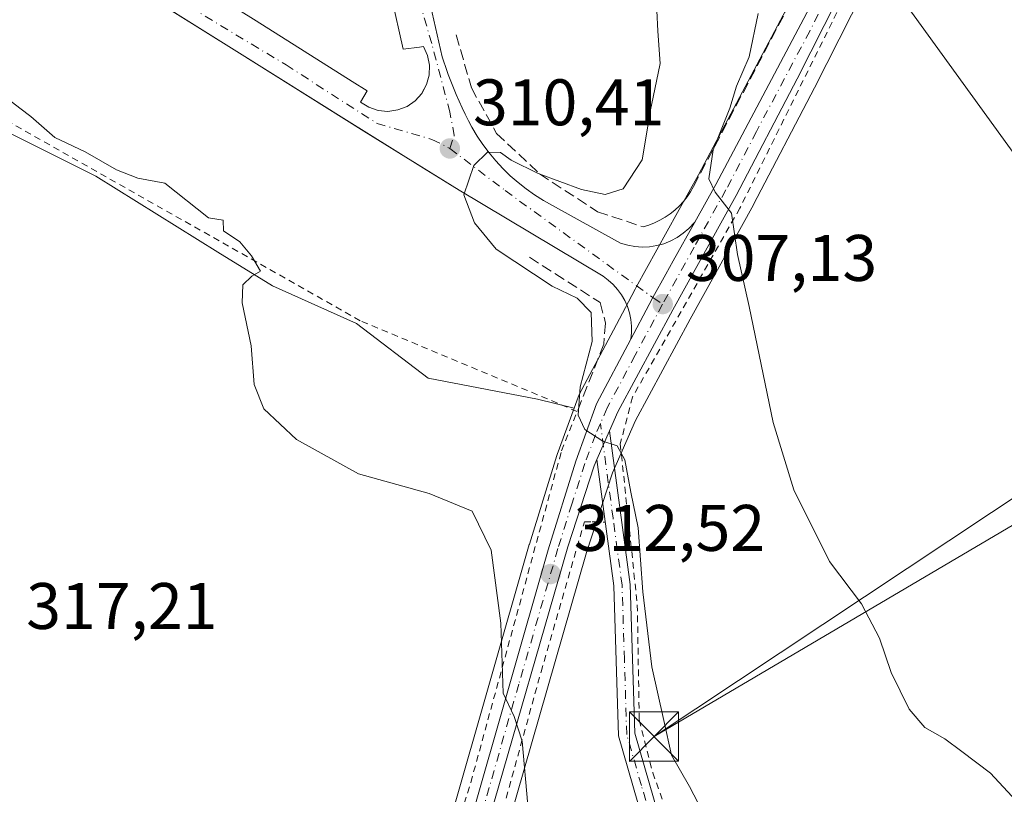
# Model space of a CAD drawing. Units: metres. Extents: x 623583 to 627019, y 4780450 to 4782826.
# Drawn here: x 625166 to 625316, y 4781668 to 4781786 of the extents above; entities that cross this region are included whole.
import ezdxf

# ---------------------------------------------------------------- set-up
doc = ezdxf.new("R2010")
doc.units = ezdxf.units.M
doc.header["$MEASUREMENT"] = 0
for name, pattern in [('DGN Style 2', [1.6480167562047852, 0.988810053722871, -0.6592067024819142]), ('DGN Style 3', [2.307223458686699, 1.648016756204785, -0.6592067024819142]), ('DGN Style 4', [2.6384748266838614, 1.318413404963828, -0.6592067024819142, 0.001648016756204785, -0.6592067024819142])]:
    doc.linetypes.add(name, pattern=pattern)
for name, color, linetype, lineweight in [('Alambrada', 7, 'DGN Style 2', 0), ('Arbolado forestal CxS', 92, 'Continuous', 0), ('Carretera de calzada única Cxs', 7, 'Continuous', 13), ('Carretera de calzada única eje', 7, 'DGN Style 4', 0), ('Curva de nivel normal', 30, 'Continuous', 0), ('Elemento construido', 1, 'Continuous', 0), ('Núcleo urbano CxS', 7, 'Continuous', 0), ('Obra de contención lineal', 1, 'DGN Style 3', 13), ('Pista pavimentada Cxs', 135, 'Continuous', 0), ('Pista pavimentada eje', 135, 'DGN Style 4', 0), ('Prado CxS', 92, 'Continuous', 0), ('Punto de cota en terreno', 7, 'Continuous', 0), ('Rótulo de punto de cota en terreno', 7, 'Continuous', 0), ('Suelo desnudo CxS', 253, 'Continuous', 0), ('Tendido', 6, 'Continuous', 0), ('Torre de tendido puntual', 7, 'Continuous', 0), ('Vía urbana Cxs', 4, 'Continuous', 0), ('Vía urbana eje', 4, 'DGN Style 4', 0)]:
    doc.layers.add(name, color=color, linetype=linetype, lineweight=lineweight)
doc.styles.add('Style-Arial', font='txt')

# ---------------------------------------------------------------- blocks, each defined once
blk = doc.blocks.new('*U19')
at = {"layer": 'Prado CxS', "color": 92, "linetype": 'Continuous', "lineweight": 0}
for points in [[(625154.3948999997, 4781773.332900001, 314.8505000000005), (625177.4775, 4781761.7915, 315.3301999999967), (625196.0717000002, 4781750.2499, 315.2602999999945), (625204.4073000001, 4781745.120300001, 315.102899999998), (625217.2308999998, 4781739.3497, 313.9904999999999), (625228.1309000002, 4781731.013900001, 313.4608000000007), (625244.8013000004, 4781727.8081, 311.7143999999971), (625250.3702999996, 4781726.4683, 310.7378999999929), (625247.8091000002, 4781719.390900001, 311.5381000000052), (625247.7653000001, 4781719.260700001, 311.5617000000057), (625243.5653999997, 4781705.750700001, 314.0684000000037), (625243.5462999997, 4781705.686699999, 314.0755999999965), (625231.6442, 4781664.1645, 317.4704000000056)], [(625240.3558999998, 4781663.1461, 316.3098000000027), (625252.2779000001, 4781704.448100001, 311.9841000000015), (625256.2459000006, 4781716.598099999, 310.4763999999996), (625259.7487000005, 4781724.564099999, 309.2758000000031), (625268.0532999998, 4781740.0123, 306.9627999999939), (625277.7037000004, 4781757.415300001, 304.6143000000012), (625277.7392999995, 4781757.4813, 304.6040000000066), (625287.0179000003, 4781775.2481, 302.6193999999959), (625294.5565, 4781790.1349, 301.8249000000069), (625294.5975000003, 4781790.218900001, 301.8220000000001), (625297.5625, 4781796.5571, 301.4848999999958), (625326.0702999998, 4781800.5747, 301.7887999999948)]]:
    blk.add_polyline3d(points, dxfattribs=at)
blk = doc.blocks.new('5PATER')
at = {"layer": 'Suelo desnudo CxS', "linetype": 'Continuous', "lineweight": 0}
h = blk.add_hatch(color=51, dxfattribs=at)
edge = h.paths.add_edge_path()
edge.add_ellipse((0, 0), major_axis=(-0.1095731443231308, -0.1110710700762829), ratio=0.9994222409660322, start_angle=0, end_angle=360)
blk = doc.blocks.new('*U30')
at = {"layer": 'Vía urbana Cxs', "color": 4, "linetype": 'Continuous', "lineweight": 0}
for points in [[(625268.7600999996, 4781754.800100001, 306.5767000000051), (625265.4815999996, 4781748.887800001, 306.7902999999933), (625264.3788000002, 4781746.8992, 306.9030999999959), (625262.3866999998, 4781743.306700001, 307.3438000000024), (625261.8142999997, 4781742.230900001, 307.5445999999938), (625259.0100999996, 4781736.960100001, 309.1983999999939), (625259.1201, 4781737.960100001, 309.0599999999977), (625259.1201, 4781738.970100001, 308.8178000000044), (625259.0201000003, 4781739.9801, 308.6024999999936), (625258.8101000005, 4781740.970100001, 308.4097000000039), (625258.5000999998, 4781741.9301, 308.2281999999978), (625258.1001000004, 4781742.850099999, 308.0997000000062), (625257.6001000004, 4781743.7301, 308.0595999999932), (625257.0100999996, 4781744.550100001, 308.4030000000057), (625256.3400999998, 4781745.300100001, 308.6978999999992), (625255.5900999998, 4781745.9801, 308.8405000000057), (625254.7801000001, 4781746.5801, 308.828800000003), (625232.8501000004, 4781759.6601, 310.493100000007), (625227.4188000001, 4781763.0266, 311.2669000000024), (625218.7707000002, 4781768.387, 311.7875000000058), (625216.0791999997, 4781770.0746, 312.1218999999983), (625198.9801000003, 4781780.8201, 313.180600000007), (625184.8065, 4781789.6757, 312.3264000000054), (625180.5100999996, 4781792.360099999, 312.2750999999989), (625174.3601000002, 4781797.360099999, 312.0136999999959), (625171.3000999996, 4781801.860099999, 311.9330000000046), (625169.1601, 4781806.860099999, 313.3815000000032), (625168.2001, 4781810.8301, 312.866399999999), (625168.2892000005, 4781816.9617, 311.5288), (625168.5800999999, 4781836.9901, 314.9495000000024), (625169.7301000003, 4781853.1501, 310.6301999999997), (625170.6700999998, 4781856.2401, 316.5203000000038), (625172.2200999996, 4781859.0801, 323.2219000000041), (625174.3000999996, 4781861.540100001, 328.4471999999951), (625178.2500999998, 4781864.3301, 327.0244999999995), (625181.2801000001, 4781865.470100001, 318.6750000000029), (625193.2001, 4781866.2401, 312.3019000000059), (625197.6101000002, 4781865.7601, 312.2007000000012), (625199.7600999996, 4781865.210100001, 311.9593000000023), (625203.8501000004, 4781863.5101, 310.4585999999982), (625207.5401, 4781861.0601, 309.3622000000032), (625210.7001, 4781857.960100001, 309.1573000000063), (625213.2100999998, 4781854.3101, 310.2056000000011), (625214.3701, 4781850.0801, 315.6518999999971), (625221.0844000002, 4781820.660599999, 311.6505999999936), (625224.3800999997, 4781806.220100001, 312.4640999999974), (625226.9401000004, 4781794.790100001, 312.9039000000048), (625227.4901000002, 4781792.340100001, 312.8585000000021), (625230.2901, 4781779.9901, 312.3989000000001), (625230.4801000003, 4781779.390100001, 312.2885999999999), (625230.8300999999, 4781778.350099999, 312.0648999999976), (625231.2001, 4781777.3101, 311.8236999999936), (625231.5900999998, 4781776.280099999, 311.6824999999953), (625231.9901000002, 4781775.2601, 311.522299999997), (625232.4101, 4781774.2401, 311.3408999999957), (625232.8501000004, 4781773.2401, 311.3264999999956), (625233.3000999996, 4781772.2301, 311.1621000000014), (625233.7701000003, 4781771.2401, 311.1304999999993), (625234.2600999996, 4781770.2601, 311.0678999999946), (625234.7701000003, 4781769.280099999, 310.9710000000051), (625235.5800999999, 4781767.920100001, 310.7792999999947), (625236.4600999998, 4781766.610099999, 310.6046999999962), (625237.4101, 4781765.350099999, 310.4184999999998), (625238.4301000005, 4781764.140100001, 310.3217000000004), (625239.5000999998, 4781762.9801, 310.1698000000033), (625240.6401000004, 4781761.880100001, 310.0396000000038), (625241.8300999999, 4781760.840100001, 309.8984999999957), (625243.0701000001, 4781759.870100001, 309.882500000007), (625244.3601000002, 4781758.960100001, 310.0823999999994), (625245.7001, 4781758.120100001, 310.2796999999992), (625247.0800999999, 4781757.350099999, 310.460699999996), (625257.4700999996, 4781751.5801, 309.3859999999986), (625258.5500999996, 4781751.270099999, 308.8703999999998), (625259.6501000002, 4781751.0701, 308.4167000000016), (625260.7701000003, 4781751.0001, 308.0160999999935), (625261.8901000004, 4781751.050100001, 307.6456000000035), (625262.9901000002, 4781751.2301, 307.3557000000001), (625264.0701000001, 4781751.520099999, 307.1454999999987), (625265.1101000002, 4781751.940099999, 306.9251999999979), (625266.1001000004, 4781752.470100001, 306.6842000000034), (625267.0201000003, 4781753.100099999, 306.6091000000015), (625267.8701, 4781753.840100001, 306.5831999999937)], [(625228.0401, 4781780.190099999, 311.8671000000031), (625227.4200999998, 4781781.5601, 311.8220000000001), (625226.8101000005, 4781781.4801, 311.8484000000026), (625224.3400999998, 4781781.1801, 311.9655999999959), (625222.5601000005, 4781789.120100001, 312.077099999995), (625219.0100999996, 4781805.0101, 312.2415000000037), (625209.0301000001, 4781848.7401, 311.007500000007), (625208.1101000002, 4781852.090100001, 309.6116999999941), (625207.5000999998, 4781853.0701, 309.363400000002), (625205.3300999999, 4781855.6501, 308.9885999999969), (625201.2500999998, 4781858.6501, 309.399900000004), (625198.1401000004, 4781859.940099999, 310.4207000000025), (625193.2001, 4781860.720100001, 316.4159999999974), (625181.6801000005, 4781859.8201, 314.6270999999979), (625179.8000999996, 4781858.880100001, 316.8919000000024), (625178.1300999997, 4781857.5701, 316.7274999999936), (625176.7600999996, 4781855.950099999, 315.1567000000068), (625175.7600999996, 4781854.120100001, 312.4208999999973), (625175.1901000004, 4781852.270099999, 309.6834999999992), (625174.0900999998, 4781836.7501, 324.9152000000031), (625173.8310000002, 4781818.9429, 314.0354999999981), (625173.7635000005, 4781814.300200001, 319.5727999999945), (625173.7200999996, 4781811.3201, 320.4496999999974), (625174.7701000003, 4781807.5001, 316.4363000000012), (625176.1300999997, 4781804.5101, 314.0078999999969), (625178.3000999996, 4781801.2601, 312.1103000000003), (625183.7200999996, 4781796.850099999, 313.781799999997), (625201.9101, 4781785.4901, 312.4946000000054), (625216.5701000001, 4781776.2301, 312.273000000001), (625218.8601000002, 4781774.8201, 312.0467999999965), (625217.8000999996, 4781773.100099999, 311.9863000000041), (625219.0800999999, 4781772.300100001, 311.8539000000019), (625220.5100999996, 4781771.8201, 311.7428000000073), (625222.0100999996, 4781771.6801, 311.631899999993), (625223.5100999996, 4781771.890100001, 311.528999999995), (625224.9101, 4781772.440099999, 311.4487999999984), (625226.1501000002, 4781773.300100001, 311.405899999998), (625227.1601, 4781774.420100001, 311.3932999999961), (625227.2230000002, 4781774.5362, 311.3950999999943), (625227.8800999997, 4781775.7501, 311.4588999999978), (625228.2801000001, 4781777.200099999, 311.5899000000064), (625228.3400999998, 4781778.710100001, 311.7654000000039)]]:
    blk.add_polyline3d(points, close=True, dxfattribs=at)
blk = doc.blocks.new('5TTEND')
at = {"layer": 'Torre de tendido puntual', "color": 7, "linetype": 'Continuous', "lineweight": 0}
for p, q in [((-0.375, 0.3754), (0.375, -0.3746)), ((0.3720000000000001, 0.3784000000000001), (-0.3720000000000001, -0.3776))]:
    blk.add_line(p, q, dxfattribs=at)
at = {"layer": 'Torre de tendido puntual', "color": 7, "linetype": 'Continuous', "lineweight": 0, "flags": 128}
blk.add_lwpolyline([(-0.375, -0.3746), (0.375, -0.3746), (0.375, 0.3754), (-0.375, 0.3754), (-0.3720000000000001, -0.3776)], dxfattribs=at)

msp = doc.modelspace()

# ---------------------------------------------------------------- linework, layer by layer
at = {"layer": 'Alambrada', "color": 7, "linetype": 'DGN Style 2', "lineweight": 0}
for points in [[(625307.4801000003, 4781804.460100001, 304.1535000000004), (625299.2100999998, 4781798.5101, 301.6745999999985), (625290.4200999998, 4781786.720100001, 302.4443000000028), (625275.6401000004, 4781756.9301, 305.098800000007), (625259.2801000001, 4781728.1601, 309.1319999999978), (625257.4101, 4781721.020099999, 310.0488999999943), (625260.0100999996, 4781696.5101, 310.6993999999977), (625260.3000999996, 4781678.970100001, 311.6641999999993), (625262.3701, 4781670.920100001, 311.6212999999989), (625270.9801000003, 4781646.850099999, 311.6833000000042), (625283.8101000005, 4781613.5001, 317.9646999999969), (625312.1401000004, 4781619.880100001, 307.4621000000043), (625323.9200999998, 4781628.350099999, 306.3871000000072), (625335.4501, 4781640.960100001, 305.9272000000055)], [(625209.3901000004, 4781587.670100001, 322.4210000000021), (625219.0100999996, 4781620.7401, 320.9731999999931), (625234.6300999997, 4781669.440099999, 316.7348999999958), (625248.1300999997, 4781718.7501, 311.8374999999942), (625248.4600999998, 4781719.940099999, 311.857999999993), (625250.8601000002, 4781725.950099999, 314.5218000000023), (625217.7901, 4781739.780099999, 324.0507999999973), (625140.2301000003, 4781783.6601, 314.7750999999989), (625137.4401000004, 4781783.040100001, 314.5871000000043)], [(625280.8201000001, 4781504.140100001, 329.3554000000004), (625300.0601000005, 4781460.860099999, 331.4998000000051), (625307.8800999997, 4781442.220100001, 331.5623000000051), (625311.4901000002, 4781435.0001, 332.2744999999995), (625317.5000999998, 4781433.200099999, 339.3481000000029), (625327.1201, 4781435.0101, 340.3929000000062), (625337.9401000004, 4781439.220100001, 334.1682000000001), (625335.5301000001, 4781450.040100001, 323.5334000000003), (625322.3101000005, 4781480.700099999, 321.6438000000053), (625298.2500999998, 4781531.200099999, 319.7170000000042), (625276.0000999998, 4781579.890100001, 333.7776000000013), (625273.6001000004, 4781582.300100001, 335.8779000000068), (625262.1801000005, 4781578.690099999, 341.1840999999986), (625253.1601, 4781576.880100001, 339.2507999999943), (625242.9401000004, 4781578.0801, 337.8831000000064), (625221.2901, 4781583.4901, 323.3190000000032), (625219.4901000002, 4781584.700099999, 323.0546999999933), (625218.8901000004, 4781589.5101, 322.7287999999971), (625221.8901000004, 4781604.540100001, 321.8620999999985), (625233.9101, 4781644.8201, 318.6873999999953), (625245.3300999999, 4781686.300100001, 314.2563999999985), (625251.9401000004, 4781709.1501, 311.7044000000024), (625253.1401000004, 4781709.1501, 311.543399999995), (625255.1201, 4781709.090100001, 311.3049000000028)]]:
    msp.add_polyline3d(points, dxfattribs=at)
at = {"layer": 'Arbolado forestal CxS', "color": 92, "linetype": 'Continuous', "lineweight": 0}
for points in [[(625139.7467, 4781887.630100001, 308.9401000000071), (625135.9364999998, 4781866.5529, 308.9475999999996), (625137.4386999998, 4781856.0415, 309.2364999999991), (625138.9393999996, 4781841.024300001, 309.9998000000051), (625140.4413999999, 4781820.0001, 311.3320999999996), (625138.9393999996, 4781801.9793, 312.3421999999992), (625120.9190999996, 4781792.969500001, 312.5285000000004), (625116.4140999997, 4781782.458699999, 312.9640000000072), (625116.4140999997, 4781774.9495, 313.1818999999959), (625143.4946999997, 4781782.309900001, 314.1536999999953), (625143.5582999998, 4781782.2575, 314.1570999999968), (625153.6310999999, 4781773.962099999, 314.7982999999949), (625154.3948999997, 4781773.332900001, 314.8505000000005), (625177.4775, 4781761.7915, 315.3301999999967), (625196.0717000002, 4781750.2499, 315.2602999999945), (625204.4073000001, 4781745.120300001, 315.102899999998), (625217.2308999998, 4781739.3497, 313.9904999999999), (625228.1309000002, 4781731.013900001, 313.4608000000007), (625244.8013000004, 4781727.8081, 311.7143999999971), (625250.3702999996, 4781726.4683, 310.7378999999929)], [(625284.7068999996, 4781790.972300001, 302.957699999999), (625283.1705, 4781788.076900001, 303.6082000000025), (625269.3129000004, 4781761.990700001, 307.9891999999964), (625266.1359000001, 4781756.253900001, 308.0102999999945), (625259.8343000002, 4781744.883300001, 307.5725999999996), (625259.7761000004, 4781744.790100001, 307.5884999999981), (625259.7220999999, 4781744.700099999, 307.6036000000022), (625259.6699000001, 4781744.605900001, 307.6189000000013), (625258.6467000004, 4781742.677100001, 307.9423999999999), (625256.3596999999, 4781738.365499999, 309.2997000000032), (625251.1492999997, 4781728.5351, 310.6413999999932), (625250.9801000003, 4781728.1535, 310.6542999999947), (625250.3702999996, 4781726.4683, 310.7378999999929)], [(625283.1705, 4781788.076900001, 303.6082000000025), (625269.3129000004, 4781761.990700001, 307.9891999999964), (625266.1359000001, 4781756.253900001, 308.0102999999945), (625259.8343000002, 4781744.883300001, 307.5725999999996), (625259.7761000004, 4781744.790100001, 307.5884999999981), (625259.7220999999, 4781744.700099999, 307.6036000000022), (625259.6699000001, 4781744.605900001, 307.6189000000013), (625258.6467000004, 4781742.677100001, 307.9423999999999), (625256.3596999999, 4781738.365499999, 309.2997000000032), (625251.1492999997, 4781728.5351, 310.6413999999932), (625250.9801000003, 4781728.1535, 310.6542999999947), (625250.3702999996, 4781726.4683, 310.7378999999929), (625244.8013000004, 4781727.8081, 311.7143999999971), (625228.1309000002, 4781731.013900001, 313.4608000000007), (625217.2308999998, 4781739.3497, 313.9904999999999), (625204.4073000001, 4781745.120300001, 315.102899999998), (625196.0717000002, 4781750.2499, 315.2602999999945), (625177.4775, 4781761.7915, 315.3301999999967), (625154.3948999997, 4781773.332900001, 314.8505000000005)]]:
    msp.add_polyline3d(points, dxfattribs=at)
at = {"layer": 'Carretera de calzada única Cxs', "color": 7, "linetype": 'Continuous', "lineweight": 13, "extrusion": (0.8877700266764754, -0.3704137039539909, 0.2732362853977038), "elevation": -1216050.206425888, "flags": 128}
msp.add_lwpolyline([(4653757.311954005, 345736.5979166073), (4653766.61712087, 345738.2361566391), (4653777.695314707, 345734.4919792659)], dxfattribs=at)
at = {"layer": 'Carretera de calzada única Cxs', "color": 7, "linetype": 'Continuous', "lineweight": 13, "extrusion": (0.03504186226035556, 0.07969370909669242, 0.9962032827790411), "elevation": 403292.4230633276, "flags": 128}
msp.add_lwpolyline([(1352341.155907684, -4611328.258763909), (1352341.155907684, -4611323.457343072)], dxfattribs=at)
at = {"layer": 'Carretera de calzada única Cxs', "color": 7, "linetype": 'Continuous', "lineweight": 13}
for points in [[(625401.0892000003, 4781835.275699999, 296.9756000000052), (625391.7600999996, 4781828.6601, 299.6070999999938), (625382.9200999998, 4781823.710100001, 299.4446999999927), (625378.7100999998, 4781822.130100001, 299.5237000000052), (625372.8601000002, 4781820.880100001, 300.0507999999973), (625361.4700999996, 4781821.340100001, 300.5476000000053), (625342.6601, 4781823.210100001, 300.9517000000051), (625337.4301000005, 4781823.4101, 301.0366000000067), (625323.6401000004, 4781821.870100001, 302.0535999999993), (625313.6300999997, 4781819.9801, 302.6493999999948), (625309.3800999997, 4781819.020099999, 302.4676999999938), (625305.8101000005, 4781817.5701, 302.1103000000003), (625304.2401000002, 4781816.140100001, 301.9314000000013), (625301.9101, 4781812.9301, 301.227899999998), (625291.8800999997, 4781791.4901, 302.1125999999931), (625290.5782000005, 4781788.9191, 302.3840999999957), (625284.3501000004, 4781776.620100001, 302.9652999999962), (625275.0800999999, 4781758.870100001, 305.1089000000065), (625265.4200999998, 4781741.450099999, 307.3052000000025), (625257.0500999996, 4781725.880100001, 309.8019000000059), (625255.7816000005, 4781722.995100001, 310.232600000003)], [(625234.5201000003, 4781663.3101, 317.1009999999951), (625246.4301000005, 4781704.860099999, 312.9032000000007), (625250.6300999997, 4781718.370100001, 311.2241999999969), (625253.8000999996, 4781727.130100001, 312.8000999999931), (625259.0100999996, 4781736.960100001, 309.1983999999939), (625261.8142999997, 4781742.230900001, 307.5445999999938), (625262.3866999998, 4781743.306700001, 307.3438000000024), (625264.3788000002, 4781746.8992, 306.9030999999959), (625265.4815999996, 4781748.887800001, 306.7902999999933), (625268.7600999996, 4781754.800100001, 306.5767000000051), (625271.9501, 4781760.5601, 305.8105999999971), (625285.8201000001, 4781786.670100001, 303.2783000000054), (625287.3191000001, 4781789.494700001, 302.6842999999935), (625288.2401000002, 4781791.2301, 302.5166000000027), (625299.3501000004, 4781816.4301, 301.2618999999977), (625301.6300999997, 4781818.920100001, 301.1582999999956), (625302.7100999998, 4781819.970100001, 301.1156999999948), (625304.1601, 4781820.6801, 301.2284000000073), (625306.7001, 4781821.7401, 301.1765000000014), (625309.4801000003, 4781822.925100001, 300.9784999999974), (625312.3679000001, 4781823.450300001, 301.004700000005), (625314.3201000001, 4781823.800100001, 301.0819000000047), (625324.9001000002, 4781825.710100001, 301.5571000000054)], [(625323.6401000004, 4781821.870100001, 302.0535999999993), (625313.6300999997, 4781819.9801, 302.6493999999948), (625309.3800999997, 4781819.020099999, 302.4676999999938), (625305.8101000005, 4781817.5701, 302.1103000000003), (625304.2401000002, 4781816.140100001, 301.9314000000013), (625301.9101, 4781812.9301, 301.227899999998), (625291.8800999997, 4781791.4901, 302.1125999999931), (625290.5782000005, 4781788.9191, 302.3840999999957), (625284.3501000004, 4781776.620100001, 302.9652999999962), (625275.0800999999, 4781758.870100001, 305.1089000000065), (625265.4200999998, 4781741.450099999, 307.3052000000025), (625257.0500999996, 4781725.880100001, 309.8019000000059), (625255.7814999997, 4781722.995100001, 310.232600000003), (625253.8563000001, 4781718.6165, 310.6506999999983), (625253.4401000004, 4781717.670100001, 310.7351000000053), (625249.4101, 4781705.3301, 312.3261999999959), (625237.4801000003, 4781664.0001, 316.684500000003)], [(625268.7600999996, 4781754.800100001, 306.5767000000051), (625271.9501, 4781760.5601, 305.8105999999971), (625285.8201000001, 4781786.670100001, 303.2783000000054), (625287.3191000001, 4781789.494700001, 302.6842999999935), (625288.2401000002, 4781791.2301, 302.5166000000027), (625299.3501000004, 4781816.4301, 301.2618999999977)], [(625259.0100999996, 4781736.960100001, 309.1983999999939), (625261.8143999996, 4781742.230900001, 307.5445999999938), (625262.3866999998, 4781743.306700001, 307.3438000000024), (625264.3788999999, 4781746.8992, 306.9030999999959), (625265.4815999996, 4781748.887800001, 306.7902999999933), (625268.7600999996, 4781754.800100001, 306.5767000000051)], [(625256.3017999995, 4781448.016899999, 328.4011000000028), (625249.7901, 4781460.720100001, 327.795299999998), (625242.5701000001, 4781477.090100001, 327.3588000000018), (625236.2001, 4781493.870100001, 326.5779000000039), (625227.7901, 4781517.4101, 325.7743000000046), (625224.4501, 4781528.020099999, 325.8607999999949), (625221.6501000002, 4781539.9101, 324.8954999999987), (625215.1300999997, 4781581.470100001, 322.8626999999979), (625214.4001000002, 4781587.5701, 322.7286000000022), (625214.8901000004, 4781596.4301, 322.2831000000006), (625216.4401000004, 4781603.0101, 321.9569000000047), (625220.3501000004, 4781618.5001, 320.9964999999939), (625222.8201000001, 4781625.270099999, 325.4936000000016), (625234.5201000003, 4781663.3101, 317.1009999999951), (625246.4301000005, 4781704.860099999, 312.9032000000007), (625250.6300999997, 4781718.370100001, 311.2241999999969)], [(625253.8563000001, 4781718.6165, 310.6505999999936), (625253.4401000004, 4781717.670100001, 310.7351000000053), (625249.4101, 4781705.3301, 312.3261999999959), (625237.4801000003, 4781664.0001, 316.684500000003), (625228.8701, 4781635.800100001, 330.3224000000046), (625219.7200999996, 4781604.3201, 321.8963999999978), (625218.2401000002, 4781597.5801, 322.2951999999932), (625217.1300999997, 4781587.030099999, 322.8067000000011), (625217.5201000003, 4781582.6801, 322.9661999999953), (625219.9200999998, 4781568.120100001, 324.3114999999962), (625223.9401000004, 4781543.850099999, 324.9762000000046), (625226.8400999998, 4781531.640100001, 325.6624000000011), (625229.6801000005, 4781521.4901, 325.8996999999945), (625244.4600999998, 4781480.2601, 327.4919999999984), (625248.4301000005, 4781470.460100001, 327.7921000000061), (625263.0900999998, 4781441.710100001, 328.5629999999946), (625286.5800999999, 4781397.720100001, 341.148000000001), (625309.8501000004, 4781357.340100001, 335.7842999999993), (625317.0201000003, 4781347.6801, 331.4609999999957), (625330.4301000005, 4781331.2501, 331.872199999998), (625349.8400999998, 4781306.390100001, 332.3300000000018), (625361.2600999996, 4781290.590100001, 332.9412000000011)]]:
    msp.add_polyline3d(points, dxfattribs=at)
at = {"layer": 'Carretera de calzada única eje', "color": 7, "linetype": 'DGN Style 4', "lineweight": 0}
for points in [[(625308.2600999996, 4781820.4801, 301.7151000000013), (625306.7701000003, 4781819.850099999, 301.7262000000046), (625304.9801000003, 4781819.120100001, 301.5913), (625304.2701000003, 4781818.780099999, 301.5007000000041), (625303.4801000003, 4781818.0601, 301.3959999999934), (625302.9301000005, 4781817.530099999, 301.2838999999949), (625301.7901, 4781816.280099999, 301.1959999999963), (625300.6300999997, 4781814.6801, 301.2314000000042), (625295.0701000001, 4781802.0801, 302.3849000000046), (625290.0601000005, 4781791.360099999, 302.3175000000047), (625286.2901, 4781783.920100001, 302.8671000000031), (625278.1501000002, 4781768.590100001, 304.1842999999935), (625273.5100999996, 4781759.710100001, 305.3289999999979), (625268.6801000005, 4781751.0001, 306.2991000000038), (625263.8701, 4781742.3201, 307.3301000000066)], [(625263.8701, 4781742.3201, 307.3301000000066), (625259.6801000005, 4781734.540100001, 308.9694000000018), (625255.4200999998, 4781726.5001, 311.1321999999927), (625254.3737000005, 4781724.116900001, 311.028999999995)], [(625254.3737000005, 4781724.116900001, 311.028999999995), (625253.6201, 4781722.4001, 310.4900999999954), (625252.0301000001, 4781718.020099999, 310.9072000000015), (625250.0201000003, 4781711.850099999, 311.7563999999985), (625247.9200999998, 4781705.090100001, 312.5117000000027), (625241.9501, 4781684.4301, 314.8950000000041), (625236.0000999998, 4781663.6501, 316.8942999999999)]]:
    msp.add_polyline3d(points, dxfattribs=at)
at = {"layer": 'Curva de nivel normal', "color": 30, "linetype": 'Continuous', "lineweight": 0, "flags": 128}
for points, elevation in [([(625262.8099999997, 4781790.27), (625263.1200000001, 4781783.880000001), (625263.4900000002, 4781778.980000001), (625262.1600000003, 4781772.640000001), (625262.0816000003, 4781772.180000001), (625260.7400000002, 4781764.310000001), (625257.8399999999, 4781759.9), (625255.1100000005, 4781759.02), (625251.4800000006, 4781759.75), (625244.9199999999, 4781762.210000001), (625240.7800000003, 4781764.26), (625239.1699999999, 4781765.41), (625237.2000000002, 4781765.470000001), (625235.0899999999, 4781763.41), (625233.5599999997, 4781758.949999999), (625235.2100000001, 4781754.680000001), (625238.5099999999, 4781750.66), (625247.0499999998, 4781745.029999999), (625250.8600000005, 4781743.220000001), (625252.9800000006, 4781741.039999999), (625253.1500000004, 4781736.600000001), (625251.2999999998, 4781729.689999999), (625250.9699999997, 4781725.380000001), (625252.0199999996, 4781723.230000001), (625254.7599999999, 4781721.449999999), (625256.9600000001, 4781720.720000001), (625258.0899999999, 4781718.59), (625259, 4781713.640000001), (625260.1600000003, 4781708.220000001), (625260.8399999999, 4781698.460000001), (625262.2199999997, 4781687.039999999), (625264.0300000003, 4781678.890000001), (625265.2400000002, 4781673.57), (625267.9400000004, 4781668.800000001), (625272.4199999999, 4781660.24)], 310), ([(625320.3700000001, 4781663.789999999), (625313.8300000001, 4781670.859999999), (625309.4900000002, 4781674.17), (625306.8899999997, 4781676.100000001), (625303.8399999999, 4781677.800000001), (625301.4600000001, 4781680.619999999), (625298.7100000001, 4781686.189999999), (625296.9299999997, 4781691.41), (625294.1799999997, 4781696.66), (625289.2999999998, 4781703.119999999), (625283.8499999996, 4781714), (625280.7100000001, 4781724.300000001), (625277.04, 4781741.960000001), (625275.29, 4781749.880000001), (625274.3700000001, 4781756.180000001), (625271.8899999997, 4781759.369999999), (625270.9199999999, 4781761.42), (625271.5800000001, 4781765.810000001), (625274.0099999999, 4781771.9), (625274.0961999996, 4781772.180000001), (625275.1299999999, 4781775.539999999), (625277.0800000001, 4781780.01), (625278.4500000002, 4781786.609999999)], 305), ([(625243.3200000003, 4781665.970000001), (625242.4400000004, 4781675.699999999), (625241.25, 4781679.5), (625239.5499999998, 4781683.029999999), (625239.2300000006, 4781693.710000001), (625237.7400000002, 4781704.83), (625234.8300000001, 4781710.77), (625228.2699999996, 4781713.449999999), (625217.5099999999, 4781716.430000001), (625208.0499999998, 4781721.710000001), (625203.0999999996, 4781726.359999999), (625201.6100000005, 4781730.09), (625201.1699999999, 4781735.980000001), (625199.7699999996, 4781742.49), (625199.8899999997, 4781745.24), (625201.25, 4781746.58), (625202.5899999999, 4781747.310000001), (625201.2000000002, 4781749.680000001), (625199.4500000002, 4781751.779999999), (625196.9500000002, 4781753.480000001), (625196.9000000004, 4781755.09), (625194.6399999997, 4781755.470000001), (625188, 4781760.74), (625183.8700000001, 4781761.52), (625180.6100000005, 4781762.77), (625175.8399999999, 4781765.49), (625171.2199999997, 4781767.699999999), (625167.5700000003, 4781770.92), (625165.9094000002, 4781772.180000001), (625163.0099999999, 4781774.380000001)], 315)]:
    msp.add_lwpolyline(points, dxfattribs=dict(at, elevation=elevation))
at = {"layer": 'Elemento construido', "color": 1, "linetype": 'Continuous', "lineweight": 0}
for points in [[(625183.7200999996, 4781796.850099999, 313.781799999997), (625201.9101, 4781785.4901, 312.4946000000054), (625216.5701000001, 4781776.2301, 312.273000000001), (625218.8601000002, 4781774.8201, 312.0467999999965), (625217.8000999996, 4781773.100099999, 311.9863000000041), (625219.0800999999, 4781772.300100001, 311.8539000000019), (625220.5100999996, 4781771.8201, 311.7428000000073), (625222.0100999996, 4781771.6801, 311.631899999993)], [(625180.5100999996, 4781792.360099999, 312.2750999999989), (625198.9801000003, 4781780.8201, 313.180600000007), (625218.3300999999, 4781768.6601, 311.8353000000061), (625232.8501000004, 4781759.6601, 310.493100000007), (625254.7801000001, 4781746.5801, 308.828800000003), (625255.5900999998, 4781745.9801, 308.8405000000057), (625256.3400999998, 4781745.300100001, 308.6978999999992), (625257.0100999996, 4781744.550100001, 308.4030000000057), (625257.6001000004, 4781743.7301, 308.0595999999932), (625258.1001000004, 4781742.850099999, 308.0997000000062), (625258.5000999998, 4781741.9301, 308.2281999999978), (625258.8101000005, 4781740.970100001, 308.4097000000039), (625259.0201000003, 4781739.9801, 308.6024999999936), (625259.1201, 4781738.970100001, 308.8178000000044), (625259.1201, 4781737.960100001, 309.0599999999977), (625259.0100999996, 4781736.960100001, 309.1983999999939), (625253.8000999996, 4781727.130100001, 312.8000999999931), (625250.6300999997, 4781718.370100001, 311.2241999999969)], [(625268.7600999996, 4781754.800100001, 306.5767000000051), (625267.8701, 4781753.840100001, 306.5831999999937), (625267.0201000003, 4781753.100099999, 306.6091000000015), (625266.1001000004, 4781752.470100001, 306.6842000000034), (625265.1101000002, 4781751.940099999, 306.9251999999979), (625264.0701000001, 4781751.520099999, 307.1454999999987), (625262.9901000002, 4781751.2301, 307.3557000000001), (625261.8901000004, 4781751.050100001, 307.6456000000035), (625260.7701000003, 4781751.0001, 308.0160999999935), (625259.6501000002, 4781751.0701, 308.4167000000016), (625258.5500999996, 4781751.270099999, 308.8703999999998), (625257.4700999996, 4781751.5801, 309.3859999999986), (625247.0800999999, 4781757.350099999, 310.460699999996), (625245.7001, 4781758.120100001, 310.2796999999992), (625244.3601000002, 4781758.960100001, 310.0823999999994), (625243.0701000001, 4781759.870100001, 309.882500000007), (625241.8300999999, 4781760.840100001, 309.8984999999957), (625240.6401000004, 4781761.880100001, 310.0396000000038), (625239.5000999998, 4781762.9801, 310.1698000000033), (625238.4301000005, 4781764.140100001, 310.3217000000004), (625237.4101, 4781765.350099999, 310.4184999999998), (625236.4600999998, 4781766.610099999, 310.6046999999962), (625235.5800999999, 4781767.920100001, 310.7792999999947), (625234.7701000003, 4781769.280099999, 310.9710000000051), (625234.2600999996, 4781770.2601, 311.0678999999946), (625233.7701000003, 4781771.2401, 311.1304999999993), (625233.3000999996, 4781772.2301, 311.1621000000014), (625232.8501000004, 4781773.2401, 311.3264999999956), (625232.4101, 4781774.2401, 311.3408999999957), (625231.9901000002, 4781775.2601, 311.522299999997), (625231.5900999998, 4781776.280099999, 311.6824999999953), (625231.2001, 4781777.3101, 311.8236999999936), (625230.8300999999, 4781778.350099999, 312.0648999999976), (625230.4801000003, 4781779.390100001, 312.2885999999999), (625230.2901, 4781779.9901, 312.3989000000001), (625227.4901000002, 4781792.340100001, 312.8585000000021)], [(625222.0100999996, 4781771.6801, 311.631899999993), (625223.5100999996, 4781771.890100001, 311.528999999995), (625224.9101, 4781772.440099999, 311.4487999999984), (625226.1501000002, 4781773.300100001, 311.405899999998), (625227.1601, 4781774.420100001, 311.3932999999961), (625227.8800999997, 4781775.7501, 311.4588999999978), (625228.2801000001, 4781777.200099999, 311.5899000000064), (625228.3400999998, 4781778.710100001, 311.7654000000039), (625228.0401, 4781780.190099999, 311.8671000000031), (625227.4200999998, 4781781.5601, 311.8220000000001), (625226.8101000005, 4781781.4801, 311.8484000000026), (625224.3400999998, 4781781.1801, 311.9655999999959), (625222.5601000005, 4781789.120100001, 312.077099999995)]]:
    msp.add_polyline3d(points, dxfattribs=at)
at = {"layer": 'Núcleo urbano CxS', "color": 7, "linetype": 'Continuous', "lineweight": 0}
for points in [[(625297.5625, 4781796.5571, 301.4848999999958), (625294.5975000003, 4781790.218900001, 301.8220000000001), (625294.5565, 4781790.1349, 301.8249000000069), (625287.0179000003, 4781775.2481, 302.6193999999959), (625277.7392999995, 4781757.4813, 304.6040000000066), (625277.7037000004, 4781757.415300001, 304.6143000000012), (625268.0532999998, 4781740.0123, 306.9627999999939), (625259.7487000005, 4781724.564099999, 309.2758000000031), (625256.2459000006, 4781716.598099999, 310.4763999999996), (625252.2779000001, 4781704.448100001, 311.9841000000015), (625240.3558999998, 4781663.1461, 316.3098000000027), (625231.7452999996, 4781634.943299999, 319.3012000000017), (625222.6288999999, 4781603.5789, 321.6824000000051), (625221.2061000001, 4781597.0999, 322.3059999999969), (625220.1442999998, 4781587.006899999, 322.7872999999963), (625220.4981000006, 4781583.058499999, 323.0296999999992), (625221.5846999995, 4781576.4671, 323.1710000000021)], [(625294.5565, 4781790.1349, 301.8249000000069), (625287.0179000003, 4781775.2481, 302.6193999999959), (625277.7392999995, 4781757.4813, 304.6040000000066), (625277.7037000004, 4781757.415300001, 304.6143000000012), (625268.0532999998, 4781740.0123, 306.9627999999939), (625259.7487000005, 4781724.564099999, 309.2758000000031), (625256.2459000006, 4781716.598099999, 310.4763999999996), (625252.2779000001, 4781704.448100001, 311.9841000000015), (625240.3558999998, 4781663.1461, 316.3098000000027)], [(625284.7068999996, 4781790.972300001, 302.957699999999), (625283.1705, 4781788.076900001, 303.6082000000025), (625269.3129000004, 4781761.990700001, 307.9891999999964), (625266.1359000001, 4781756.253900001, 308.0102999999945), (625259.8343000002, 4781744.883300001, 307.5725999999996), (625259.7761000004, 4781744.790100001, 307.5884999999981), (625259.7220999999, 4781744.700099999, 307.6036000000022), (625259.6699000001, 4781744.605900001, 307.6189000000013), (625258.6467000004, 4781742.677100001, 307.9423999999999), (625256.3596999999, 4781738.365499999, 309.2997000000032), (625251.1492999997, 4781728.5351, 310.6413999999932), (625250.9801000003, 4781728.1535, 310.6542999999947), (625250.3702999996, 4781726.4683, 310.7378999999929)], [(625231.6442, 4781664.1645, 317.4704000000056), (625243.5462999997, 4781705.686699999, 314.0755999999965), (625243.5653999997, 4781705.750700001, 314.0684000000037), (625247.7653000001, 4781719.260700001, 311.5617000000057), (625247.8091000002, 4781719.390900001, 311.5381000000052), (625250.3702999996, 4781726.4683, 310.7378999999929), (625250.9801000003, 4781728.1535, 310.6542999999947), (625251.1492999997, 4781728.5351, 310.6413999999932), (625256.3596999999, 4781738.365499999, 309.2997000000032), (625258.6467000004, 4781742.677100001, 307.9423999999999), (625259.6699000001, 4781744.605900001, 307.6189000000013), (625259.7220999999, 4781744.700099999, 307.6036000000022), (625259.7761000004, 4781744.790100001, 307.5884999999981), (625259.8343000002, 4781744.883300001, 307.5725999999996), (625266.1359000001, 4781756.253900001, 308.0102999999945), (625269.3129000004, 4781761.990700001, 307.9891999999964), (625283.1705, 4781788.076900001, 303.6082000000025)], [(625250.3702999996, 4781726.4683, 310.7378999999929), (625247.8091000002, 4781719.390900001, 311.5381000000052), (625247.7653000001, 4781719.260700001, 311.5617000000057), (625243.5653999997, 4781705.750700001, 314.0684000000037), (625243.5462999997, 4781705.686699999, 314.0755999999965), (625231.6442, 4781664.1645, 317.4704000000056)]]:
    msp.add_polyline3d(points, dxfattribs=at)
at = {"layer": 'Obra de contención lineal', "color": 1, "linetype": 'DGN Style 3', "lineweight": 13}
for points in [[(625232.4101, 4781783.3201, 314.0176000000066), (625234.7200999996, 4781775.2401, 314.2798999999941), (625238.5701000001, 4781768.3201, 311.212400000004), (625245.1101000002, 4781762.1601, 311.054099999994), (625253.9600999998, 4781756.390100001, 320.5106999999989), (625260.8901000004, 4781754.0801, 310.1018999999943), (625261.7701000003, 4781754.350099999, 309.4251999999979), (625262.6300999997, 4781754.690099999, 308.7434999999969), (625263.4600999998, 4781755.090100001, 308.6144000000059), (625264.2600999996, 4781755.550100001, 308.4857999999949), (625265.0201000003, 4781756.0701, 308.3564999999944), (625265.7401000002, 4781756.6501, 308.2220999999991), (625266.4200999998, 4781757.270099999, 308.073000000004), (625267.0401, 4781757.950099999, 307.9033999999957), (625267.6101000002, 4781758.6801, 307.7644), (625268.1300999997, 4781759.440099999, 307.6711000000068), (625268.5800999999, 4781760.2401, 307.5923000000039), (625283.2001, 4781787.950099999, 304.4386999999988)], [(625243.5701000001, 4781749.460100001, 311.3242999999929), (625254.3501000004, 4781742.540100001, 312.5991000000067), (625255.1601, 4781739.4301, 314.4253999999929), (625254.9101, 4781736.2301, 316.5252999999939), (625250.8601000002, 4781725.950099999, 314.5218000000023)]]:
    msp.add_polyline3d(points, dxfattribs=at)
at = {"layer": 'Pista pavimentada Cxs', "color": 135, "linetype": 'Continuous', "lineweight": 0, "extrusion": (0.03504186226035556, 0.07969370909669242, 0.9962032827790411), "elevation": 403292.4230633276, "flags": 128}
msp.add_lwpolyline([(1352341.155907684, -4611328.258763909), (1352341.155907684, -4611323.457343072)], dxfattribs=at)
at = {"layer": 'Pista pavimentada Cxs', "color": 135, "linetype": 'Continuous', "lineweight": 0}
for points in [[(625261.6201, 4781661.030099999, 312.1198000000004), (625257.1501000002, 4781676.530099999, 311.9253000000026), (625256.4401000004, 4781699.370100001, 311.4640999999974), (625253.8563000001, 4781718.6165, 310.6506999999983), (625255.7814999997, 4781722.995100001, 310.232600000003), (625258.9302000003, 4781699.5801, 310.8950999999943), (625259.6401000004, 4781676.920100001, 311.8666999999987), (625263.9901000002, 4781661.8101, 311.7592000000004)], [(625255.7816000005, 4781722.995100001, 310.232600000003), (625258.9302000003, 4781699.5801, 310.8950999999943), (625259.6401000004, 4781676.920100001, 311.8666999999987), (625263.9901000002, 4781661.8101, 311.7592000000004), (625272.8400999998, 4781638.290100001, 312.0299999999988), (625280.1001000004, 4781615.940099999, 318.3530000000028), (625281.3800999997, 4781610.840100001, 315.838699999993)], [(625339.6431999998, 4781523.297700001, 311.8322000000044), (625338.3075000001, 4781530.390500001, 310.7927000000054), (625324.0201000003, 4781534.7501, 312.9799000000057), (625316.9801000003, 4781540.020099999, 312.7685000000056), (625307.5201000003, 4781553.550100001, 312.8506999999955), (625293.0900999998, 4781578.3101, 313.3083000000042), (625284.1601, 4781596.0801, 316.2402000000002), (625281.3201000001, 4781600.8201, 316.8310000000056), (625277.7001, 4781615.2501, 316.0766000000003), (625270.4801000003, 4781637.460100001, 312.4091000000044), (625261.6201, 4781661.030099999, 312.1198000000004), (625257.1501000002, 4781676.530099999, 311.9253000000026), (625256.4401000004, 4781699.370100001, 311.4640999999974), (625253.8563000001, 4781718.6165, 310.6505999999936)]]:
    msp.add_polyline3d(points, dxfattribs=at)
at = {"layer": 'Pista pavimentada eje', "color": 135, "linetype": 'DGN Style 4', "lineweight": 0}
msp.add_polyline3d([(625280.5267000003, 4781609.117699999, 314.4217999999965), (625278.9001000002, 4781615.595100001, 317.2011999999959), (625275.2701000003, 4781626.770099999, 313.0605000000069), (625271.6601, 4781637.8751, 312.2381000000024), (625267.2351000002, 4781649.6351, 312.1637999999948), (625262.8051000005, 4781661.420100001, 311.9584000000032), (625260.6300999997, 4781668.975099999, 311.8258999999962), (625258.3951000003, 4781676.725099999, 311.8678000000073), (625258.0401, 4781688.145099999, 311.3591000000015), (625257.6851000005, 4781699.475099999, 311.196100000001), (625256.3151000004, 4781709.6801, 311.1193999999959), (625254.3737000005, 4781724.116900001, 311.028999999995)], dxfattribs=at)
at = {"layer": 'Prado CxS', "color": 92, "linetype": 'Continuous', "lineweight": 0}
for points in [[(625139.7467, 4781887.630100001, 308.9401000000071), (625135.9364999998, 4781866.5529, 308.9475999999996), (625137.4386999998, 4781856.0415, 309.2364999999991), (625138.9393999996, 4781841.024300001, 309.9998000000051), (625140.4413999999, 4781820.0001, 311.3320999999996), (625138.9393999996, 4781801.9793, 312.3421999999992), (625120.9190999996, 4781792.969500001, 312.5285000000004), (625116.4140999997, 4781782.458699999, 312.9640000000072), (625116.4140999997, 4781774.9495, 313.1818999999959), (625143.4946999997, 4781782.309900001, 314.1536999999953), (625143.5582999998, 4781782.2575, 314.1570999999968), (625153.6310999999, 4781773.962099999, 314.7982999999949), (625154.3948999997, 4781773.332900001, 314.8505000000005), (625177.4775, 4781761.7915, 315.3301999999967), (625196.0717000002, 4781750.2499, 315.2602999999945), (625204.4073000001, 4781745.120300001, 315.102899999998), (625217.2308999998, 4781739.3497, 313.9904999999999), (625228.1309000002, 4781731.013900001, 313.4608000000007), (625244.8013000004, 4781727.8081, 311.7143999999971), (625250.3702999996, 4781726.4683, 310.7378999999929)], [(625297.5625, 4781796.5571, 301.4848999999958), (625294.5975000003, 4781790.218900001, 301.8220000000001), (625294.5565, 4781790.1349, 301.8249000000069), (625287.0179000003, 4781775.2481, 302.6193999999959), (625277.7392999995, 4781757.4813, 304.6040000000066), (625277.7037000004, 4781757.415300001, 304.6143000000012), (625268.0532999998, 4781740.0123, 306.9627999999939), (625259.7487000005, 4781724.564099999, 309.2758000000031), (625256.2459000006, 4781716.598099999, 310.4763999999996), (625252.2779000001, 4781704.448100001, 311.9841000000015), (625240.3558999998, 4781663.1461, 316.3098000000027), (625231.7452999996, 4781634.943299999, 319.3012000000017), (625222.6288999999, 4781603.5789, 321.6824000000051), (625221.2061000001, 4781597.0999, 322.3059999999969), (625220.1442999998, 4781587.006899999, 322.7872999999963), (625220.4981000006, 4781583.058499999, 323.0296999999992), (625221.5846999995, 4781576.4671, 323.1710000000021)], [(625250.3702999996, 4781726.4683, 310.7378999999929), (625247.8091000002, 4781719.390900001, 311.5381000000052), (625247.7653000001, 4781719.260700001, 311.5617000000057), (625243.5653999997, 4781705.750700001, 314.0684000000037), (625243.5462999997, 4781705.686699999, 314.0755999999965), (625231.6442, 4781664.1645, 317.4704000000056)]]:
    msp.add_polyline3d(points, dxfattribs=at)
at = {"layer": 'Tendido', "color": 6, "linetype": 'Continuous', "lineweight": 0, "extrusion": (0.0612901346180126, 0.03614052800946951, 0.9974654789182946), "elevation": 211445.7655778791, "flags": 128}
msp.add_lwpolyline([(3801326.335211592, -2959926.835105719), (3801326.335211592, -2959829.639070363)], dxfattribs=at)
at = {"layer": 'Tendido', "color": 6, "linetype": 'Continuous', "lineweight": 0, "extrusion": (0.09119324055493738, 0.06052525643283145, 0.9939921962524803), "elevation": 346741.8558618351, "flags": 128}
msp.add_lwpolyline([(3638272.080823734, -3146198.977102478), (3638272.080823734, -3146129.218923697)], dxfattribs=at)
at = {"layer": 'Tendido', "color": 6, "linetype": 'Continuous', "lineweight": 0}
msp.add_polyline3d([(625346.0700000003, 4781725.66, 304.9033999999957), (625290.04, 4781803.050000001, 303.040599999993), (625241.3102000002, 4781871.144400001, 306.0191999999952), (625202.7183999997, 4781924.4341, 310.0344000000041), (625174.9831999998, 4781959.886800001, 311.0323999999964)], dxfattribs=at)
at = {"layer": 'Vía urbana Cxs', "color": 4, "linetype": 'Continuous', "lineweight": 0, "extrusion": (0.08868685661375648, -0.05560646036467015, 0.9945061905436704), "elevation": -210138.4522165641, "flags": 128}
msp.add_lwpolyline([(4383415.695413386, 1999428.96534567), (4383415.695413386, 1999432.143670716)], dxfattribs=at)
at = {"layer": 'Vía urbana Cxs', "color": 4, "linetype": 'Continuous', "lineweight": 0}
for points in [[(625183.7200999996, 4781796.850099999, 313.781799999997), (625201.9101, 4781785.4901, 312.4946000000054), (625216.5701000001, 4781776.2301, 312.273000000001), (625218.8601000002, 4781774.8201, 312.0467999999965), (625217.8000999996, 4781773.100099999, 311.9863000000041), (625219.0800999999, 4781772.300100001, 311.8539000000019), (625220.5100999996, 4781771.8201, 311.7428000000073), (625222.0100999996, 4781771.6801, 311.631899999993)], [(625227.4901000002, 4781792.340100001, 312.8585000000021), (625230.2901, 4781779.9901, 312.3989000000001), (625230.4801000003, 4781779.390100001, 312.2885999999999), (625230.8300999999, 4781778.350099999, 312.0648999999976), (625231.2001, 4781777.3101, 311.8236999999936), (625231.5900999998, 4781776.280099999, 311.6824999999953), (625231.9901000002, 4781775.2601, 311.522299999997), (625232.4101, 4781774.2401, 311.3408999999957), (625232.8501000004, 4781773.2401, 311.3264999999956), (625233.3000999996, 4781772.2301, 311.1621000000014), (625233.7701000003, 4781771.2401, 311.1304999999993), (625234.2600999996, 4781770.2601, 311.0678999999946), (625234.7701000003, 4781769.280099999, 310.9710000000051), (625235.5800999999, 4781767.920100001, 310.7792999999947), (625236.4600999998, 4781766.610099999, 310.6046999999962), (625237.4101, 4781765.350099999, 310.4184999999998), (625238.4301000005, 4781764.140100001, 310.3217000000004), (625239.5000999998, 4781762.9801, 310.1698000000033), (625240.6401000004, 4781761.880100001, 310.0396000000038), (625241.8300999999, 4781760.840100001, 309.8984999999957), (625243.0701000001, 4781759.870100001, 309.882500000007), (625244.3601000002, 4781758.960100001, 310.0823999999994), (625245.7001, 4781758.120100001, 310.2796999999992), (625247.0800999999, 4781757.350099999, 310.460699999996), (625257.4700999996, 4781751.5801, 309.3859999999986), (625258.5500999996, 4781751.270099999, 308.8703999999998), (625259.6501000002, 4781751.0701, 308.4167000000016), (625260.7701000003, 4781751.0001, 308.0160999999935), (625261.8901000004, 4781751.050100001, 307.6456000000035), (625262.9901000002, 4781751.2301, 307.3557000000001), (625264.0701000001, 4781751.520099999, 307.1454999999987), (625265.1101000002, 4781751.940099999, 306.9251999999979), (625266.1001000004, 4781752.470100001, 306.6842000000034), (625267.0201000003, 4781753.100099999, 306.6091000000015), (625267.8701, 4781753.840100001, 306.5831999999937), (625268.7600999996, 4781754.800100001, 306.5767000000051)], [(625216.0926999999, 4781770.066099999, 312.1202000000048), (625216.0791999997, 4781770.0746, 312.1218999999983), (625198.9801000003, 4781780.8201, 313.180600000007), (625184.8065, 4781789.6757, 312.3264000000054)], [(625228.0401, 4781780.190099999, 311.8671000000031), (625227.4200999998, 4781781.5601, 311.8220000000001), (625226.8101000005, 4781781.4801, 311.8484000000026), (625224.3400999998, 4781781.1801, 311.9655999999959), (625222.5601000005, 4781789.120100001, 312.077099999995)], [(625222.0100999996, 4781771.6801, 311.631899999993), (625223.5100999996, 4781771.890100001, 311.528999999995), (625224.9101, 4781772.440099999, 311.4487999999984), (625226.1501000002, 4781773.300100001, 311.405899999998), (625227.1601, 4781774.420100001, 311.3932999999961), (625227.2230000002, 4781774.5362, 311.3950999999943), (625227.8800999997, 4781775.7501, 311.4588999999978), (625228.2801000001, 4781777.200099999, 311.5899000000064), (625228.3400999998, 4781778.710100001, 311.7654000000039), (625228.0401, 4781780.190099999, 311.8671000000031)], [(625259.0100999996, 4781736.960100001, 309.1983999999939), (625259.1201, 4781737.960100001, 309.0599999999977), (625259.1201, 4781738.970100001, 308.8178000000044), (625259.0201000003, 4781739.9801, 308.6024999999936), (625258.8101000005, 4781740.970100001, 308.4097000000039), (625258.5000999998, 4781741.9301, 308.2281999999978), (625258.1001000004, 4781742.850099999, 308.0997000000062), (625257.6001000004, 4781743.7301, 308.0595999999932), (625257.0100999996, 4781744.550100001, 308.4030000000057), (625256.3400999998, 4781745.300100001, 308.6978999999992), (625255.5900999998, 4781745.9801, 308.8405000000057), (625254.7801000001, 4781746.5801, 308.828800000003), (625232.8501000004, 4781759.6601, 310.493100000007), (625227.4188000001, 4781763.0266, 311.2669000000024), (625218.7707000002, 4781768.387, 311.7875000000058)], [(625259.0100999996, 4781736.960100001, 309.1983999999939), (625261.8143999996, 4781742.230900001, 307.5445999999938), (625262.3866999998, 4781743.306700001, 307.3438000000024), (625264.3788999999, 4781746.8992, 306.9030999999959), (625265.4815999996, 4781748.887800001, 306.7902999999933), (625268.7600999996, 4781754.800100001, 306.5767000000051)]]:
    msp.add_polyline3d(points, dxfattribs=at)
at = {"layer": 'Vía urbana eje', "color": 4, "linetype": 'DGN Style 4', "lineweight": 0}
for points in [[(625231.4301000005, 4781766.030099999, 310.6248999999953), (625232.1107000001, 4781767.9871, 310.6428000000014), (625231.4493000006, 4781771.558900001, 310.9839999999967), (625228.6710999999, 4781782.0099, 312.2902000000031), (625221.3951000003, 4781807.145500001, 312.0874999999942), (625215.7065000003, 4781831.2225, 310.8773999999976), (625212.5346999997, 4781848.1569, 313.6386999999959), (625211.5500999996, 4781851.670100001, 310.4187999999995), (625204.8101000005, 4781859.770099999, 308.9418000000005), (625193.0100999996, 4781864.4901, 311.9553000000014), (625182.9001000002, 4781863.4801, 313.8513999999996), (625174.4801000003, 4781859.090100001, 322.2991000000038), (625170.7701000003, 4781850.6601, 309.2869999999967), (625170.0900999998, 4781827.4001, 316.0708000000013), (625170.2600999996, 4781817.9551, 311.9636000000028), (625171.4681000002, 4781809.182700001, 315.4712), (625173.2950999998, 4781803.1151, 311.9360000000015), (625176.7597000003, 4781798.4671, 311.6184999999969), (625184.7685000002, 4781791.836300001, 312.0881999999983), (625206.4704999998, 4781778.7555, 312.5771999999997), (625220.3367, 4781769.8391, 311.6861000000063), (625228.7160999998, 4781767.413699999, 310.8760000000038), (625231.4301000005, 4781766.030099999, 310.6248999999953)], [(625231.4301000005, 4781766.030099999, 310.6248999999953), (625239.8601000002, 4781759.620100001, 309.7866999999969), (625262.3866999998, 4781743.306700001, 307.3438000000024), (625263.8701, 4781742.3201, 307.3301000000066)]]:
    msp.add_polyline3d(points, dxfattribs=at)

# ---------------------------------------------------------------- block references
at = {"layer": 'Prado CxS', "color": 92, "linetype": 'Continuous', "lineweight": 0}
msp.add_blockref('*U19', (0, 0), dxfattribs=at)
at = {"layer": 'Punto de cota en terreno', "color": 7, "linetype": 'Continuous', "lineweight": 0, "xscale": 10, "yscale": 10, "zscale": 10}
for p in [(625231.4400000004, 4781766.029999999, 310.4100000000035), (625263.8799999999, 4781742.32, 307.1300000000047), (625246.7999999998, 4781701.189999999, 312.5200000000041)]:
    msp.add_blockref('5PATER', p, dxfattribs=at)
at = {"layer": 'Torre de tendido puntual', "color": 7, "linetype": 'Continuous', "lineweight": 0, "xscale": 10, "yscale": 10, "zscale": 10}
msp.add_blockref('5TTEND', (625262.5579000004, 4781676.415999999, 311.8190999999933), dxfattribs=at)
at = {"layer": 'Vía urbana Cxs', "color": 4, "linetype": 'Continuous', "lineweight": 0}
msp.add_blockref('*U30', (0, 0), dxfattribs=at)

# ---------------------------------------------------------------- texts
at = {"layer": 'Rótulo de punto de cota en terreno', "color": 7, "linetype": 'Continuous', "lineweight": 0, "style": 'Style-Arial'}
for s, p in [('310,41', (625234.9677999998, 4781769.557800001)), ('307,13', (625267.4078000003, 4781745.847800001)), ('312,52', (625250.3278000001, 4781704.717800001)), ('317,21', (625166.8777999999, 4781692.8178))]:
    msp.add_text(s, height=7.000000000000002, dxfattribs=at).set_placement(p)

doc.saveas('drawing.dxf')
